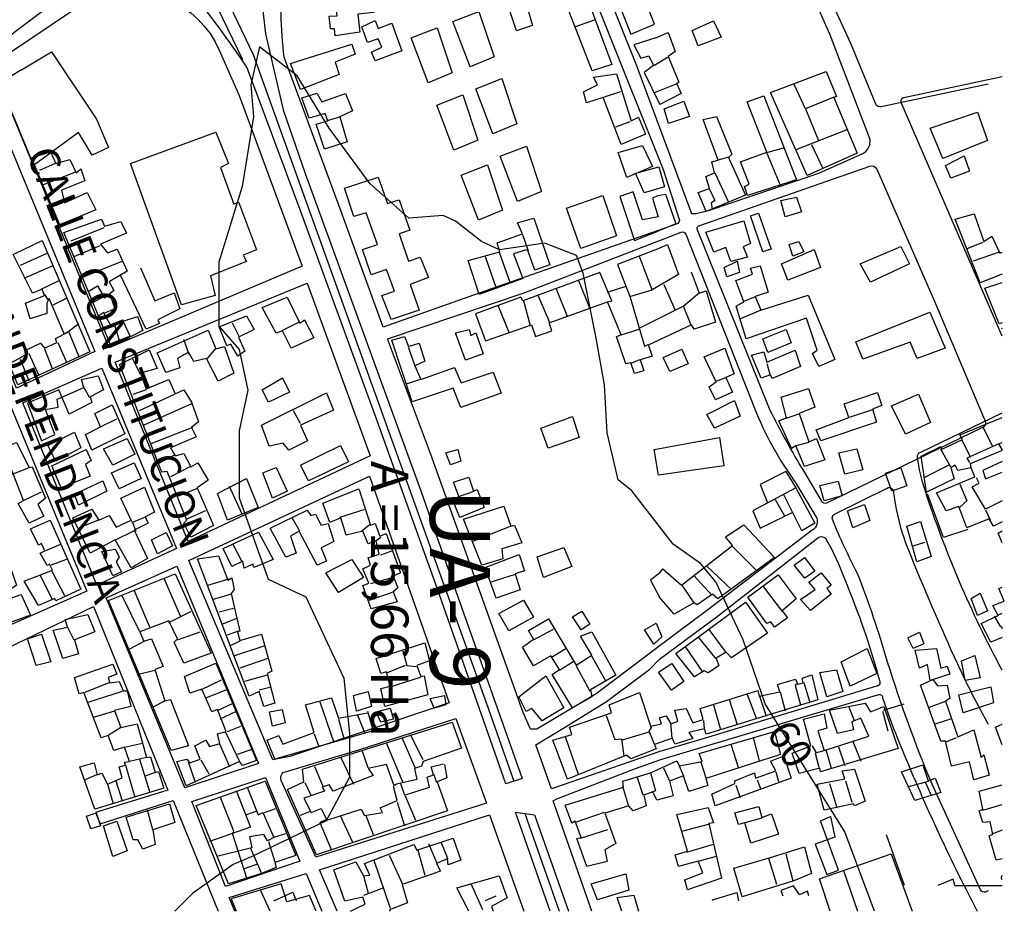
# Model space of a CAD drawing. Units: inches. Extents: x -305 to 19738, y -1887 to 2284.
# Drawn here: x 165 to 822, y -1375 to -780 of the extents above; entities that cross this region are included whole.
import ezdxf

# ---------------------------------------------------------------- set-up
doc = ezdxf.new("R2010")
doc.units = ezdxf.units.IN
doc.header["$MEASUREMENT"] = 0
doc.layers.add('boulevard', color=244, linetype='Continuous')
doc.layers.add('ESTADIO', color=7, linetype='Continuous')
doc.styles.add('COTA1', font='txt.shx', dxfattribs={"height": 20})
doc.styles.add('NUEVA_TOPONIMIA', font='ARIALNB.TTF', dxfattribs={"height": 15})
doc.styles.add('UNIDADES', font='txt', dxfattribs={"height": 40})

msp = doc.modelspace()

# ---------------------------------------------------------------- linework, layer by layer
at = {"layer": 'boulevard', "color": 2}
for p, q in [((168.4, -485.75), (320.82, -803.05)), ((161.13, -489.1), (313.61, -806.52))]:
    msp.add_line(p, q, dxfattribs=at)
at = {"layer": 'ESTADIO'}
for p, q in [((242.24, -727.25), (26.25, -890.48)), ((453.97, -781.18), (471.44, -774.48)), ((471.44, -774.48), (481.48, -804.63)), ((465.49, -811.33), (453.97, -781.18)), ((426.08, -791.97), (443.56, -785.27)), ((443.56, -785.27), (453.59, -815.43)), ((437.61, -822.13), (426.08, -791.97)), ((166.24, -813.25), (186.24, -801.25)), ((186.24, -801.25), (216.24, -846.25)), ((481.48, -804.63), (465.49, -811.33)), ((166.24, -813.25), (151.24, -822.25)), ((453.59, -815.43), (437.61, -822.13)), ((469.25, -825.93), (486.72, -819.23)), ((486.72, -819.23), (496.76, -849.38)), ((174.24, -877.25), (151.24, -822.25)), ((480.77, -856.08), (469.25, -825.93)), ((443.23, -836.84), (460.71, -830.14)), ((460.71, -830.14), (470.74, -860.29)), ((454.76, -866.99), (443.23, -836.84)), ((216.24, -846.25), (224.24, -865.25)), ((496.76, -849.38), (480.77, -856.08)), ((204.24, -855.25), (174.24, -877.25)), ((213.24, -870.25), (204.24, -855.25)), ((470.74, -860.29), (454.76, -866.99)), ((224.24, -865.25), (213.24, -870.25)), ((485.64, -871.01), (503.12, -864.31)), ((503.12, -864.31), (513.16, -894.46)), ((497.17, -901.16), (485.64, -871.01)), ((459.54, -883.55), (477.02, -876.85)), ((477.02, -876.85), (487.06, -907)), ((471.07, -913.7), (459.54, -883.55)), ((513.16, -894.46), (497.17, -901.16)), ((487.06, -907), (471.07, -913.7)), ((789.01, -1357.63), (820.53, -1357.63))]:
    msp.add_line(p, q, dxfattribs=at)
for points in [[(685.28, -743.7), (604.02, -566.14), (581.11, -523.86), (511.73, -567.06), (521.11, -645.3), (526.11, -682.24), (542.98, -726.68), (576.11, -809.31), (613.23, -909.17), (616.36, -909.17), (624.48, -907.29), (698.23, -882.25), (727.6, -869.11), (729.48, -867.85), (730.99, -866.16), (732.22, -863.44), (732.36, -859.82), (705.65, -789.48)], [(402.77, -735.12), (403.82, -749.51), (398.21, -750.21), (399.26, -757.58), (408.73, -756.53), (409.08, -770.57), (401.36, -771.27), (401.36, -775.13), (390.49, -776.19), (391.89, -788.12), (375.41, -790.58), (375.06, -786.01), (372.25, -786.01), (371.55, -777.59), (376.81, -777.24), (375.76, -769.17), (384.88, -769.17), (384.53, -760.39), (377.51, -760.74), (377.51, -745.65), (384.18, -745.65), (384.18, -737.92)], [(501.83, -765.22), (507.09, -783.83), (496.57, -787.34), (489.91, -768.03)], [(544.3, -767.34), (560, -809.76), (546.91, -813.95), (530.17, -771.01)], [(402.06, -780.4), (404.17, -785.66), (413.29, -782.15), (419.95, -800.76), (402.06, -807.43), (399.61, -801.46), (406.62, -798.3), (404.17, -792.68), (397.15, -795.14), (393.3, -784.61)], [(627.91, -780.6), (633, -791.5), (617.74, -797.32), (613.75, -787.14)], [(386.63, -796.19), (388.74, -802.86), (375.41, -808.13), (378.21, -816.55), (352.26, -826.38), (345.59, -809.18)], [(703.09, -814.4), (709.99, -831.12), (708.18, -831.85), (723.8, -868.92), (690.38, -883.83), (666.05, -828.58)], [(138.39, -815.99), (215.13, -1001.24), (162.94, -1025.84), (90.81, -849.04)], [(563.14, -816.05), (573.08, -847.48), (577.79, -844.86), (582.5, -856.38), (566.28, -863.19), (554.24, -831.76), (543.25, -835.43), (541.16, -828.1), (550.58, -823.38), (547.96, -818.14)], [(382.42, -829.19), (386.98, -840.77), (378.56, -844.64), (383.47, -861.48), (368.39, -866.4), (362.78, -849.55), (370.5, -847.44), (368.74, -842.53), (358.22, -845.69), (353.31, -832), (363.13, -828.84), (366.64, -834.81)], [(608.17, -834.28), (611.81, -844.46), (598, -849.18), (595.1, -839.37)], [(661.61, -830.79), (683.4, -886.77), (650.71, -897.31), (648.53, -891.13), (651.8, -889.68), (645.99, -874.77), (663.42, -868.23), (650.35, -834.79)], [(630.01, -844.6), (640.18, -869.68), (638, -871.86), (649.26, -896.95), (623.11, -907.85), (617.66, -895.13), (625.29, -892.58), (622.75, -884.59), (628.56, -882.04), (626.74, -874.77), (631.1, -873.68), (620.93, -846.42)], [(804.18, -841.52), (810.73, -860.6), (780.94, -872.52), (772.6, -852.25)], [(238.81, -875.85), (295.86, -854.9), (304.23, -875.85), (299, -878.46), (307.9, -903.08), (311.04, -901.51), (323.07, -933.46), (314.18, -937.13), (316.27, -941.32), (292.2, -950.74), (295.34, -963.84), (272.83, -970.12)], [(580.53, -863.8), (587.33, -877.94), (570.06, -885.27), (564.31, -868.51)], [(185.43, -867.99), (189.1, -875.85), (198.52, -873.23), (202.7, -882.13), (205.84, -879.51), (208.46, -887.37), (192.76, -893.65), (194.85, -902.03), (210.03, -895.23), (215.79, -906.75), (191.71, -916.7), (172.87, -872.18)], [(795.24, -870.74), (798.81, -880.87), (786.3, -885.64), (782.73, -877.29)], [(404.16, -884.92), (410.48, -902.47), (418.19, -900.02), (425.21, -920.38), (418.19, -922.83), (424.51, -941.09), (432.22, -938.28), (437.83, -951.97), (425.56, -956.53), (431.52, -973.73), (412.93, -980.05), (406.62, -963.9), (415.04, -961.09), (409.78, -946.7), (399.6, -950.21), (393.64, -933.36), (403.81, -929.85), (396.1, -908.79), (388.03, -911.25), (381.72, -892.29)], [(554.05, -897.17), (563.17, -924.2), (539.32, -932.63), (529.85, -905.6)], [(683.4, -898.4), (686.67, -908.21), (675.77, -911.48), (672.87, -900.58)], [(219.45, -913.03), (221.54, -917.75), (232.53, -914.6), (236.2, -922.46), (218.93, -929.79), (223.64, -935.55), (229.92, -932.94), (236.72, -947.6), (224.68, -954.93), (227.82, -960.7), (225.21, -962.79), (228.35, -972.74), (221.02, -975.88), (226.25, -984.79), (228.35, -984.27), (231.49, -994.74), (225.73, -997.36), (194.33, -921.94)], [(508.1, -912.27), (518.63, -943.51), (508.81, -947.02), (503.9, -933.33), (494.43, -936.14), (500.74, -952.64), (471.63, -963.17), (464.26, -940.7), (485.31, -934.73), (483.55, -928.77), (500.39, -922.8), (497.23, -915.43)], [(657.98, -908.94), (666.33, -932.93), (660.88, -934.75), (652.53, -910.76)], [(648.17, -914.03), (652.53, -929.3), (647.81, -931.48), (650.71, -938.38), (639.45, -941.29), (636.19, -931.84), (628.2, -935.11), (622.75, -921.66)], [(179.88, -927.24), (211.8, -1001.62), (163.65, -1023.61), (157.9, -1009.47), (170.46, -1002.66), (169.94, -1000.05), (178.83, -995.86), (181.45, -999), (189.82, -995.33), (188.78, -992.71), (197.15, -988.52), (194.53, -989.57), (184.59, -966), (183.02, -969.14), (183.02, -975.95), (172.03, -979.62), (168.89, -969.14), (181.45, -963.91), (179.88, -959.72), (173.6, -962.33), (160.51, -936.67)], [(684.85, -927.84), (688.12, -934.75), (680.86, -937.66), (678.32, -930.02)], [(752.99, -931.17), (758.8, -942.8), (732.65, -955.16), (725.75, -942.8)], [(695.02, -933.29), (699.38, -945.29), (677.59, -953.65), (673.23, -942.74)], [(643.81, -940.93), (645.27, -948.56), (636.91, -951.47), (635.1, -945.29)], [(659.07, -944.2), (664.51, -961.65), (655.8, -964.55), (659.43, -973.64), (691.03, -963.83), (708.82, -1006.72), (698.29, -1011.44), (693.93, -1002.72), (697.2, -1000.54), (689.94, -979.09), (649.62, -992.91), (643.09, -971.1), (648.17, -968.19), (642.72, -954.01), (653.98, -949.65), (652.53, -945.65)], [(356.8, -955.76), (398.85, -1070.91), (277.31, -1128.16), (228.69, -1008.4)], [(343.49, -965.05), (351.86, -982.34), (355, -980.24), (361.28, -992.29), (346.11, -999.1), (340.35, -987.57), (336.16, -989.14), (326.74, -971.86)], [(243.53, -977.98), (247.19, -987.41), (238.81, -991.6), (234.1, -981.12)], [(316.28, -977.62), (321.51, -986.53), (311.04, -991.76), (315.23, -1001.19), (310.52, -1004.33), (305.81, -996.48), (303.19, -997.52), (297.96, -984.95)], [(772.24, -975.15), (782.41, -999.14), (763.89, -1006.05), (759.16, -995.14), (727.57, -1006.41), (722.84, -994.78)], [(301.62, -998.05), (307.9, -1015.86), (297.44, -1021.09), (289.59, -1005.9), (281.21, -1008), (277.55, -1001.71), (270.22, -1005.9), (271.79, -1012.19), (262.37, -1015.33), (256.62, -1002.24), (290.63, -987.05), (295.87, -999.62)], [(424.51, -997.95), (431.52, -995.85), (435.38, -1007.78), (428.72, -1010.94), (432.57, -1020.07), (455.02, -1011.99), (459.58, -1022.17), (480.98, -1015.15), (486.24, -1029.19), (459.23, -1038.67), (454.32, -1025.68), (426.96, -1034.81), (413.28, -993.74), (421.7, -991.28)], [(464.84, -986.72), (465.89, -990.58), (469.4, -988.83), (474.31, -1002.87), (462.39, -1007.08), (455.72, -988.83)], [(676.5, -986.73), (679.77, -995.45), (664.15, -1001.99), (660.88, -992.91)], [(251.38, -1000.14), (256.62, -1012.71), (245.63, -1015.86), (249.29, -1026.33), (264.47, -1020.05), (268.65, -1029.47), (274.41, -1026.86), (279.64, -1035.24), (284.35, -1048.33), (279.64, -1052), (282.78, -1058.28), (265.51, -1065.61), (268.65, -1070.85), (274.41, -1069.28), (279.12, -1078.18), (283.83, -1075.57), (290.63, -1087.09), (283.31, -1092.33), (294.3, -1117.47), (279.12, -1125.32), (274.41, -1115.9), (276.5, -1113.8), (263.42, -1081.33), (259.76, -1081.85), (231.49, -1010.09)], [(606.77, -999.81), (611.12, -1009.63), (598.78, -1014.71), (594.42, -1005.26)], [(635.46, -999.08), (641.63, -1016.17), (636.19, -1018.71), (640.54, -1028.53), (629.28, -1033.62), (624.93, -1024.89), (629.65, -1021.62), (621.66, -1004.9)], [(682.31, -1000.54), (685.94, -1011.44), (667.06, -1019.44), (665.97, -1016.9), (659.79, -1019.08), (653.26, -1003.81), (661.61, -1001.63), (663.42, -1008.54)], [(219.71, -1012.46), (269.64, -1132.88), (216.42, -1157.22), (167.15, -1035.49)], [(217.26, -1017.46), (220.92, -1026.88), (212.03, -1031.6), (213.07, -1035.26), (197.9, -1043.12), (191.09, -1026.88), (170.16, -1035.79), (179.58, -1060.93), (188.48, -1056.74), (182.2, -1039.98), (190.57, -1038.41), (190.05, -1033.17), (192.66, -1032.12), (207.84, -1025.31), (206.27, -1020.07)], [(340.35, -1019), (345.06, -1028.43), (330.93, -1035.24), (326.74, -1026.86)], [(369.66, -1028.95), (374.37, -1040.47), (352.39, -1050.42), (357.1, -1060.9), (344.54, -1067.19), (340.87, -1062.47), (331.45, -1064.57), (326.22, -1050.42)], [(696.69, -1059.48), (702.14, -1073.65), (688.7, -1078.02), (682.89, -1064.2), (679.99, -1066.02), (671.63, -1047.48), (676.72, -1045.67), (673.09, -1031.85), (691.25, -1026.04), (695.61, -1038.4), (685.07, -1042.76), (691.61, -1061.66)], [(737.37, -1028.58), (740.28, -1037.31), (734.1, -1039.85), (736.65, -1048.57), (699.6, -1060.93), (696.33, -1053.66), (718.12, -1045.3), (715.22, -1036.22)], [(764.77, -1029.86), (772.76, -1048.76), (756.05, -1056.39), (746.61, -1037.49)], [(226.68, -1036.83), (235.05, -1056.21), (213.07, -1067.21), (208.89, -1056.74), (218.83, -1051.5), (215.17, -1042.6)], [(642, -1033.98), (645.63, -1044.52), (628.56, -1052.52), (623.47, -1043.43)], [(159.27, -1038.78), (209.85, -1161.17), (157.95, -1184.2), (106.05, -1061.15)], [(533.76, -1044.71), (538.32, -1058.75), (517.62, -1065.77), (512.71, -1052.43)], [(201.56, -1055.17), (205.75, -1065.64), (189, -1074.55), (183.77, -1064.07)], [(162.83, -1061.98), (171.2, -1078.74), (173.3, -1078.21), (182.2, -1099.16), (176.96, -1103.35), (181.15, -1111.21), (171.2, -1115.92), (163.88, -1102.83), (167.54, -1100.73), (153.93, -1065.64)], [(236.62, -1059.36), (241.86, -1069.83), (227.2, -1077.16), (220.92, -1066.17)], [(379.08, -1064.04), (384.31, -1075.04), (357.62, -1087.61), (352.39, -1077.14)], [(631.83, -1058.7), (634.73, -1077.6), (591.15, -1083.78), (588.24, -1066.69)], [(209.41, -1066.69), (212.55, -1074.02), (208.89, -1076.64), (212.03, -1084.5), (192.66, -1092.35), (186.38, -1077.69)], [(457.3, -1066.82), (459.4, -1074.54), (452.38, -1077), (449.23, -1068.93)], [(723.57, -1066.38), (727.57, -1080.2), (715.58, -1083.1), (711.59, -1068.93)], [(241.33, -1075.59), (246.04, -1086.07), (231.39, -1092.88), (226.16, -1082.4)], [(336.16, -1078.71), (343.49, -1094.42), (333.55, -1099.13), (327.27, -1082.37)], [(752.87, -1079.03), (757.04, -1090.96), (746.92, -1094.53), (742.75, -1082.61)], [(220.4, -1087.64), (223.02, -1094.45), (204.18, -1103.88), (201.56, -1096.54)], [(398.48, -1084.57), (451.65, -1235.71), (345.31, -1271.69), (333.82, -1273.85), (277.77, -1140.71)], [(316.28, -1086.04), (324.13, -1105.42), (303.72, -1113.8), (296.91, -1095.99)], [(464.66, -1085.08), (467.82, -1094.55), (470.27, -1093.5), (474.83, -1105.43), (458.7, -1112.1), (453.79, -1100.17), (458, -1098.06), (454.49, -1088.59)], [(711.22, -1087.83), (713.76, -1097.64), (701.78, -1100.92), (698.87, -1090.74)], [(248.14, -1091.83), (254.94, -1108.59), (248.66, -1111.73), (250.75, -1115.92), (241.33, -1120.64), (250.23, -1139.49), (239.24, -1145.78), (228.77, -1126.92), (212.03, -1135.83), (200.51, -1112.26), (213.07, -1106.5), (217.78, -1113.83), (224.59, -1110.69), (229.3, -1118.54), (239.24, -1113.83), (232.44, -1099.16)], [(391.22, -1093.03), (399.07, -1117.12), (402.21, -1116.07), (405.35, -1124.45), (409.54, -1122.88), (418.96, -1149.07), (414.25, -1151.16), (417.39, -1159.02), (414.25, -1161.64), (416.87, -1168.45), (399.6, -1173.16), (393.84, -1157.45), (398.03, -1155.88), (393.84, -1146.45), (399.07, -1143.83), (397.5, -1139.12), (404.83, -1136.5), (402.74, -1127.6), (397.5, -1129.69), (393.84, -1121.31), (382.85, -1123.93), (379.19, -1112.41), (371.86, -1115.55), (367.15, -1102.45)], [(728.74, -1103.45), (732.32, -1114.18), (721, -1118.95), (717.42, -1107.62)], [(138.76, -1107.02), (141.9, -1114.35), (147.65, -1110.69), (152.89, -1121.68), (150.79, -1123.26), (162.83, -1157.3), (157.6, -1160.97), (159.69, -1165.68), (165.97, -1163.59), (172.25, -1177.2), (158.12, -1182.44), (128.81, -1112.26)], [(370.81, -1116.07), (374.48, -1128.12), (366.1, -1132.31), (369.77, -1141.21), (363.49, -1143.83), (351.45, -1121.31), (345.69, -1124.45), (349.36, -1135.98), (342.55, -1138.59), (332.09, -1119.22), (356.68, -1107.17), (359.3, -1110.83), (362.44, -1109.79), (366.1, -1117.12)], [(488.1, -1104.51), (492.66, -1117.85), (495.12, -1117.15), (500.03, -1129.08), (486.7, -1132.94), (487.4, -1139.61), (473.37, -1143.82), (461.1, -1113.28)], [(185.34, -1113.83), (205.75, -1159.92), (189, -1167.78), (188.48, -1166.2), (177.49, -1170.92), (168.06, -1154.68), (186.91, -1147.35), (184.81, -1143.16), (183.24, -1144.21), (178.53, -1135.83), (181.67, -1134.26), (179.58, -1129.54), (177.49, -1130.59), (172.25, -1119.59)], [(765.98, -1114.8), (773.13, -1138.05), (763.6, -1141.63), (757.04, -1117.78)], [(262.79, -1122.21), (266.98, -1131.11), (257.03, -1136.35), (252.85, -1126.92)], [(324.24, -1121.83), (334.18, -1140.17), (321.1, -1145.4), (320.57, -1143.31), (314.82, -1145.93), (313.77, -1141.21), (306.44, -1144.88), (300.69, -1132.83)], [(228.77, -1133.21), (231.39, -1138.45), (229.3, -1141.59), (232.96, -1148.4), (227.2, -1151.02), (219.88, -1134.78)], [(528.14, -1132.11), (533.41, -1144.75), (514.47, -1152.12), (510.26, -1138.43)], [(297.63, -1137.65), (303.91, -1153.89), (306.53, -1152.32), (308.1, -1160.17), (306, -1162.79), (311.76, -1187.93), (310.19, -1188.46), (311.76, -1194.22), (326.41, -1190.03), (333.22, -1214.64), (330.08, -1216.22), (335.31, -1236.12), (327.98, -1238.21), (324.84, -1228.26), (318.04, -1231.4), (283.5, -1139.75)], [(386.51, -1140.17), (394.36, -1152.21), (377.62, -1162.16), (369.24, -1149.07)], [(498.27, -1136.8), (501.78, -1147.68), (495.47, -1149.79), (498.98, -1160.32), (482.84, -1165.94), (475.48, -1145.58)], [(269.93, -1144.54), (324.37, -1276.19), (275.24, -1292.59), (222.58, -1165.82)], [(268.66, -1149.7), (292.73, -1202.6), (274.42, -1209.41), (268.14, -1195.27), (270.23, -1193.17), (264.47, -1181.12), (245.11, -1188.46), (247.73, -1194.74), (252.96, -1193.17), (260.81, -1211.5), (255.05, -1213.6), (261.86, -1234.55), (265.52, -1233.5), (277.56, -1264.4), (266.04, -1267.55), (224.17, -1167.51)], [(699.85, -1148.98), (706.38, -1157.35), (703.48, -1159.53), (706.38, -1163.16), (692.58, -1174.07), (686.04, -1166.8), (695.85, -1160.25), (691.52, -1155.16)], [(671.15, -1150.44), (683.14, -1166.43), (673.7, -1174.43), (677.33, -1179.15), (668.61, -1185.33), (666.07, -1181.7), (663.53, -1182.79), (650.82, -1165.34)], [(805.89, -1162.49), (810.65, -1174.42), (804.1, -1177.4), (799.93, -1166.07)], [(501.08, -1167.34), (507.74, -1178.57), (491.26, -1187.7), (484.6, -1176.12)], [(649.36, -1168.61), (663.89, -1189.33), (639.92, -1205.69), (636.29, -1202.05), (629.75, -1206.05), (631.57, -1211.14), (624.3, -1215.87), (621.76, -1214.41), (615.22, -1218.41), (602.87, -1202.78)], [(540.1, -1174.7), (545.47, -1183.39), (539.68, -1187.11), (533.9, -1178.42)], [(210.41, -1176.93), (215.12, -1188.45), (201.51, -1193.69), (204.13, -1203.12), (193.66, -1206.26), (187.38, -1187.4), (196.8, -1185.31), (195.23, -1180.07)], [(546.71, -1188.35), (562.82, -1217.28), (545.88, -1227.2), (546.71, -1231.75), (533.9, -1239.19), (520.27, -1216.87), (525.23, -1213.56), (519.44, -1204.47), (507.88, -1211.08), (500.44, -1198.68), (507.88, -1193.31), (504.57, -1187.52), (517.79, -1179.66), (536.38, -1210.67), (546.71, -1204.05), (539.27, -1191.24)], [(589.66, -1182.56), (593.38, -1191.65), (588.01, -1196.61), (581.82, -1187.11)], [(765.38, -1188.72), (768.36, -1196.48), (761.21, -1199.46), (757.64, -1192.3)], [(179.53, -1190.02), (185.81, -1208.35), (175.87, -1210.97), (170.11, -1193.17)], [(435.27, -1195.79), (438.41, -1207.84), (430.03, -1210.98), (432.65, -1218.31), (434.75, -1217.79), (437.36, -1230.36), (408.58, -1238.21), (405.96, -1226.17), (412.24, -1224.6), (409.62, -1215.17), (405.96, -1216.22), (402.82, -1206.26)], [(730.36, -1199.54), (736.91, -1216.23), (719.04, -1224.58), (713.08, -1208.48)], [(776.7, -1199.46), (779.68, -1212.57), (783.85, -1211.38), (785.64, -1216.74), (772.53, -1220.92), (770.74, -1210.19), (765.38, -1212.57), (762.4, -1200.65)], [(802.31, -1204.23), (805.89, -1219.13), (795.76, -1220.92), (793.38, -1207.8)], [(227.16, -1209.93), (229.77, -1216.73), (224.02, -1218.83), (225.06, -1222.5), (231.34, -1221.45), (233.96, -1227.73), (236.58, -1227.73), (239.19, -1238.21), (228.2, -1240.83), (232.39, -1252.35), (243.38, -1249.73), (249.66, -1272.25), (252.28, -1271.73), (255.42, -1282.21), (257.51, -1281.68), (261.17, -1292.68), (215.12, -1306.82), (205.18, -1278.54), (214.6, -1275.92), (216.69, -1283.78), (219.83, -1282.73), (223.49, -1290.06), (233.44, -1285.87), (231.34, -1278.54), (235.53, -1277.49), (235.01, -1275.4), (238.15, -1274.87), (235.01, -1265.44), (227.68, -1267.54), (224.02, -1257.59), (219.31, -1259.16), (207.79, -1228.78), (204.65, -1229.83), (201.51, -1218.83)], [(295.87, -1209.41), (323.09, -1274.35), (313.67, -1277.5), (311.57, -1274.88), (275.99, -1291.11), (269.71, -1274.88), (276.51, -1273.31), (278.6, -1275.93), (285.41, -1273.31), (281.74, -1264.4), (289.07, -1260.74), (291.69, -1264.93), (298.49, -1262.83), (296.92, -1256.55), (302.68, -1254.97), (296.92, -1240.31), (293.26, -1241.88), (286.45, -1226.69), (278.6, -1229.31), (274.94, -1218.31)], [(600.23, -1209.47), (608.22, -1221.46), (599.86, -1227.28), (591.15, -1215.28)], [(710.1, -1213.85), (714.27, -1228.15), (703.55, -1231.73), (698.79, -1215.64)], [(516.14, -1217.7), (528.12, -1239.19), (513.66, -1247.87), (506.64, -1239.61), (502.92, -1241.67), (497.97, -1231.75)], [(801.72, -1253.71), (806.48, -1272.19), (808.27, -1270.4), (811.85, -1284.11), (801.72, -1287.09), (798.74, -1275.17), (786.83, -1278.15), (782.66, -1261.46), (779.68, -1261.46), (765.98, -1223.9), (774.32, -1220.32), (777.3, -1224.49), (783.85, -1223.9), (785.64, -1232.84), (782.66, -1234.63), (791, -1258.47)], [(397.59, -1228.26), (399.68, -1238.21), (389.74, -1241.36), (387.64, -1230.88)], [(813.04, -1225.09), (814.82, -1235.82), (794.57, -1242.38), (791.59, -1230.46)], [(448.35, -1230.88), (449.4, -1237.17), (441.55, -1239.26), (438.93, -1232.98)], [(578.51, -1228.86), (586.36, -1252.42), (584.71, -1254.49), (589.66, -1266.48), (572.73, -1273.09), (569.84, -1270.61), (530.6, -1286.73), (520.68, -1260.69), (533.49, -1256.97), (531.84, -1252.01), (559.92, -1242.5), (558.27, -1237.13)], [(340.02, -1240.31), (342.11, -1249.21), (333.74, -1251.31), (331.65, -1241.88)], [(412.24, -1239.26), (414.33, -1246.59), (405.96, -1248.69), (402.82, -1241.88)], [(741.67, -1238.29), (751.2, -1266.31), (699.38, -1281.81), (698.79, -1279.42), (685.08, -1283), (680.32, -1269.29), (692.83, -1264.52), (688.06, -1246.64), (701.76, -1243.06), (703.55, -1252.6), (697.59, -1254.39), (701.76, -1267.5), (731.55, -1257.96), (726.19, -1246.04), (720.23, -1248.42), (721.42, -1253.79), (710.7, -1256.17), (705.34, -1240.67), (729.16, -1235.91), (732.74, -1241.87)], [(674.96, -1271.08), (679.72, -1285.98), (629.09, -1304.46), (626.71, -1296.71), (642.2, -1289.56), (642.2, -1287.77), (655.3, -1282.4), (655.9, -1285.98), (669.6, -1281.21), (666.02, -1274.65)], [(722.02, -1280.02), (729.16, -1301.48), (722.02, -1304.46), (721.42, -1303.27), (701.76, -1307.44), (697, -1290.16), (715.46, -1286.58), (713.68, -1281.21)], [(767.59, -1277.06), (771.17, -1287.8), (775.93, -1286.01), (779.51, -1295.55), (762.23, -1300.91), (753.3, -1281.83)], [(328.92, -1285.67), (351.93, -1341.52), (302.37, -1358.37), (279.8, -1301.63)], [(585.95, -1282.6), (589.25, -1294.59), (581.4, -1297.48), (583.05, -1304.51), (574.38, -1307.82), (571.49, -1304.51), (555.38, -1309.47), (562.82, -1329.72), (555.38, -1333.86), (557.03, -1341.71), (543.4, -1345.02), (536.79, -1326.42), (539.68, -1325.59), (535.55, -1314.84), (533.49, -1316.08), (528.94, -1304.09), (567.77, -1292.11), (567.36, -1287.97)], [(328.84, -1287.97), (349.25, -1337.73), (335.12, -1342.44), (336.17, -1345.59), (326.23, -1349.78), (304.25, -1356.59), (282.79, -1304.21)], [(264.84, -1303.16), (268.5, -1315.73), (253.85, -1320.44), (255.42, -1330.39), (247.04, -1333.53), (243.9, -1327.25), (240.76, -1327.25), (236.05, -1312.06)], [(624.33, -1305.65), (627.9, -1315.79), (624.92, -1316.39), (633.26, -1352.75), (610.62, -1360.5), (608.84, -1353.94), (620.75, -1349.17), (617.77, -1341.42), (604.67, -1345), (602.29, -1337.25), (610.62, -1334.87), (603.48, -1310.42)], [(658.28, -1305.06), (660.07, -1312.21), (666.62, -1309.83), (671.38, -1323.54), (652.92, -1329.5), (648.75, -1315.79), (644.58, -1316.98), (642.2, -1309.23)], [(705.93, -1311.62), (708.91, -1325.33), (695.81, -1330.1), (703.55, -1350.37), (711.29, -1347.39), (699.38, -1314.6)], [(229.77, -1314.68), (236.58, -1334.58), (227.16, -1338.25), (220.88, -1317.82)], [(688.66, -1331.89), (693.42, -1349.77), (681.51, -1354.54), (646.96, -1365.27), (641.6, -1346.19), (666.02, -1339.04)], [(569.42, -1349.98), (571.49, -1360.73), (550.42, -1367.34), (546.29, -1356.6)]]:
    msp.add_lwpolyline(points, close=True, dxfattribs=at)
for points in [[(514.35, -679.71), (594.31, -879.93), (605.31, -913.97), (604.31, -915.97), (475.37, -961.02), (407.41, -985.05), (379.42, -907.96), (341.44, -804.85, -0.049005), (340.18, -747.51), (387.42, -728.77), (489.37, -686.72)], [(456, -1161.21), (500.23, -1286.33), (489.36, -1289.83), (443.59, -1159.27), (403.54, -1047.57), (352.87, -908.53), (324.15, -831.69), (316.52, -811.53, 0.04298), (254.05, -732.97), (319.29, -683.61, -0.244409), (328.31, -709.34), (325.54, -726.72), (324.84, -752.44), (329.01, -789.29), (340.81, -840.04), (355.38, -882.44), (384.54, -962.39), (432.6, -1094.25)], [(224.61, -998.91), (146.33, -809.82), (213.87, -764.47, -0.397508), (298.29, -800.59), (311.33, -830.57), (353.54, -944.34)], [(775.82, -968.83), (809.24, -1047.91, -0.419557), (807.5, -1052.09), (703.4, -1102.6, -0.464805), (700.27, -1101.2), (688.09, -1081, -0.019391), (665.8, -1040.59), (617.06, -919.71, -0.54844), (618.8, -917.27), (732.3, -877.56, -0.404756), (736.83, -879.65)], [(592.44, -1197.45), (549.69, -1229.68), (510.04, -1253.37), (505.87, -1253.37), (501, -1242.22), (439.09, -1069.43), (410.5, -992.78), (501.63, -962.13), (592.48, -927.02), (606.31, -921.63, -0.403027), (609.38, -922.91), (655.23, -1039.04, 0.064939), (682.97, -1089.13), (696.29, -1111.43, -0.428177), (693.72, -1120.66), (625.85, -1172.44)], [(592.21, -1268.26), (519.89, -1293.28), (509.29, -1263.86), (528.56, -1252.28), (556.49, -1234.92), (585.38, -1213.21), (591.97, -1206.74), (631.32, -1177.46), (686.14, -1134.65), (697.64, -1125.66, -0.45334), (703.02, -1126.69, -0.047731), (715.32, -1153.09, -0.0339), (738.88, -1221.54, -0.524352), (736.58, -1224.62), (619.52, -1260.25)], [(456.1, -1246.23), (476.4, -1302.64), (362.46, -1338.71), (339.54, -1287.55, -0.345756), (340.85, -1282.3), (391.27, -1267.22)]]:
    msp.add_lwpolyline(points, format="xyb", close=True, dxfattribs=at)
for points in [[(592.01, -685.61), (567.11, -696.85), (570.26, -705.62), (546.77, -714.75), (563.6, -754.76), (559.74, -756.17), (572.72, -789.52), (588.5, -782.85), (575.88, -750.2), (563.6, -754.76)], [(549.01, -779.91), (535.92, -784.62)], [(589.43, -792.04), (574.77, -796.76), (579.48, -805.66), (584.72, -804.09), (587.86, -810.37), (581.58, -815.09), (592.04, -836.56)], [(589.43, -792.04), (597.64, -788.48), (602.36, -801.2), (597.64, -804.47), (604.9, -821.56), (603.45, -822.65), (606.36, -829.19), (592.04, -836.56)], [(320.82, -803.05), (476.51, -1236.16), (494.64, -1288.13)], [(597.64, -804.84), (588.2, -810.65)], [(603.45, -822.65), (587.83, -828.83)], [(708.18, -831.49), (689.29, -839.48), (681.67, -823.12)], [(565.76, -828.1), (554.24, -831.76)], [(689.29, -839.48), (698.01, -860.56)], [(378.92, -844.64), (370.15, -847.44)], [(572.04, -848), (562.62, -851.67)], [(716.9, -853.29), (682.76, -866.74)], [(663.42, -868.59), (674.68, -865.32)], [(693.29, -863.11), (700.91, -879.1)], [(631.1, -873.32), (638.36, -871.5)], [(663.42, -868.96), (672.5, -890.4)], [(188.57, -875.85), (178.11, -880.56)], [(577.96, -881.92), (591.51, -878.04), (595.14, -891.49), (581.71, -895.49), (575.9, -882.41)], [(202.18, -881.61), (180.72, -889.99)], [(628.92, -882.04), (638, -901.67)], [(624.93, -892.58), (628.92, -900.58), (626.38, -902.4), (627.11, -906.03)], [(591, -897.32), (587.33, -898.89), (591, -911.46), (580.53, -913.55), (574.25, -894.7), (565.35, -897.84), (575.3, -927.17), (591.52, -920.89)], [(591, -897.32), (595.87, -896.22), (602.77, -916.21), (591.52, -920.89)], [(193.81, -902.03), (187.53, -904.65)], [(820.53, -949.64), (805.96, -955.39), (789.28, -913.06), (801.79, -909.49), (808.34, -927.97), (813.71, -924.39), (819.07, -935.72), (820.53, -935.07)], [(221.02, -918.79), (199.04, -927.7)], [(500.39, -923.15), (504.25, -934.03)], [(218.4, -930.84), (201.13, -938.17)], [(588.47, -933.79), (597.32, -930.02), (604.59, -950.01), (587.07, -960.11)], [(807.75, -928.56), (797.03, -932.74)], [(183.54, -935.62), (165.23, -944)], [(475.49, -937.89), (482.85, -958.95)], [(484.96, -935.08), (492.32, -955.79)], [(588.47, -933.79), (563.92, -943.26), (571.99, -964.68), (587.07, -960.11), (578.65, -938)], [(818.47, -935.12), (801.2, -941.08)], [(167.84, -952.38), (187.21, -944)], [(233.06, -941.32), (207.41, -951.79)], [(245.62, -945.51), (255.04, -967.5), (268.12, -962.27), (271.79, -972.74), (257.13, -980.08), (258.18, -982.69), (249.28, -986.36), (232.53, -950.74)], [(571.99, -964.32), (581.81, -997.67), (584.26, -996.62), (587.07, -1004.34), (579, -1006.8), (581.46, -1014.17), (575.14, -1015.92), (572.69, -1008.9), (569.53, -1009.61), (563.22, -991.35), (566.38, -990.3), (557.26, -968.19), (560.06, -967.48), (552, -948.53), (500.79, -967.48), (499.38, -965.03), (469.22, -976.26), (475.88, -994.16), (506.4, -983.63), (509.2, -991.35), (520.08, -987.49), (518.32, -982.23), (557.26, -968.19)], [(612.94, -948.2), (618.39, -962.37), (623.11, -960.92), (629.28, -981.64), (615.12, -986.36), (613.3, -983.45), (584.4, -997)], [(179.36, -959.72), (191.39, -953.95)], [(210.55, -961.22), (216.83, -957.55), (221.54, -965.41), (225.21, -962.79)], [(545.33, -972.4), (537.97, -954.14)], [(569.44, -957.92), (556.91, -961.87)], [(594.78, -956.56), (602.05, -973.28)], [(820.53, -982.11), (818.47, -982.81), (808.94, -958.97), (820.53, -955.21)], [(181.45, -963.38), (184.07, -967.05)], [(187.21, -970.19), (196.63, -965.48)], [(221.02, -964.89), (213.69, -968.55)], [(518.67, -981.88), (510.96, -963.97)], [(530.6, -978.01), (523.23, -959.76)], [(618.39, -962.37), (607.49, -971.46)], [(655.8, -964.92), (647.44, -968.19)], [(491.67, -988.54), (484.3, -970.64)], [(501.14, -967.48), (505.7, -983.98)], [(612.94, -983.82), (607.86, -971.1), (578.44, -985.64)], [(221.02, -975.36), (217.88, -977.46)], [(659.43, -973.64), (645.99, -979.46)], [(204.48, -982.76), (196.1, -989.05)], [(311.57, -991.76), (306.86, -982.34)], [(351.34, -981.81), (339.83, -987.57)], [(197.67, -988.52), (204.48, -1004.76)], [(566.38, -990.3), (578.3, -986.44)], [(820.53, -986.36), (820.26, -985.79), (820.53, -985.69)], [(190.35, -995.33), (196.1, -1008.43)], [(278.07, -1003.29), (274.41, -993.33)], [(424.16, -998.3), (428.72, -1010.94)], [(170.98, -1002.66), (177.79, -1017.33)], [(181.45, -999.52), (186.68, -1012.62)], [(295.87, -999.1), (290.11, -1005.9)], [(165.23, -1006.33), (170.98, -1021)], [(245.63, -1016.38), (240.39, -1006.43)], [(578.65, -1006.8), (572.69, -1009.25)], [(663.42, -1009.26), (665.6, -1016.53)], [(432.22, -1020.07), (422.75, -1023.23)], [(636.55, -1018.71), (629.28, -1021.26)], [(207.84, -1025.31), (211.5, -1032.12)], [(249.29, -1026.86), (240.39, -1030)], [(268.13, -1030), (244.58, -1041)], [(279.64, -1036.28), (247.72, -1050.42)], [(352.39, -1049.38), (347.68, -1041)], [(684.71, -1043.12), (676.36, -1046.03)], [(734.1, -1040.21), (717.76, -1045.67)], [(218.83, -1051.5), (229.82, -1046.26)], [(799.93, -1079.03), (791, -1080.82), (789.21, -1077.24), (786.23, -1079.03), (788.61, -1086.19), (770.15, -1095.13), (766.57, -1071.28), (779.68, -1064.72), (780.27, -1066.51), (793.98, -1059.96), (792.19, -1056.97), (820.53, -1045.3)], [(280.17, -1052), (252.43, -1063)], [(814.23, -1064.72), (807.68, -1051.61)], [(691.25, -1062.02), (682.17, -1064.57)], [(820.53, -1115.05), (814.82, -1117.78), (811.85, -1113.01), (796.95, -1118.98), (791.59, -1104.67), (783.25, -1107.65), (776.7, -1095.73), (802.31, -1084.99), (799.93, -1079.03), (799.34, -1076.05), (820.78, -1067.11), (818.4, -1062.94), (796.95, -1072.48), (798.74, -1075.46)], [(793.38, -1059.96), (799.34, -1071.88)], [(818.4, -1062.94), (820.53, -1062.04)], [(268.65, -1070.33), (257.66, -1076.09)], [(786.23, -1078.44), (779.68, -1066.51)], [(785.04, -1077.24), (768.36, -1085.59)], [(820.53, -1074.84), (807.68, -1080.82), (809.46, -1086.19), (820.53, -1081.76)], [(170.68, -1079.26), (159.69, -1083.45)], [(278.6, -1078.18), (265.51, -1084.99)], [(676.24, -1081.38), (682.78, -1092.28), (654.08, -1107.55), (659.17, -1119.18), (675.51, -1111.18), (669.34, -1100.28)], [(676.24, -1081.38), (659.17, -1090.1), (663.97, -1102.29)], [(792.19, -1089.76), (796.95, -1101.09), (792.19, -1105.26)], [(820.53, -1100.92), (809.46, -1106.46), (800.53, -1091.55), (805.29, -1089.17), (803.51, -1085.59)], [(167.54, -1100.73), (179.58, -1094.97)], [(283.31, -1092.85), (270.22, -1098.09)], [(304.76, -1091.28), (313.14, -1109.61)], [(458, -1098.06), (468.17, -1094.55)], [(682.78, -1092.28), (695.49, -1115.91), (686.77, -1121), (674.74, -1096.56)], [(797.55, -1120.17), (781.47, -1125.53), (770.74, -1096.32)], [(275.98, -1113.28), (289.06, -1107.52)], [(378.66, -1111.88), (395.41, -1106.64)], [(680.76, -1108.79), (675.51, -1111.18)], [(809.46, -1107.05), (812.44, -1113.61)], [(217.26, -1113.83), (204.7, -1119.07)], [(249.18, -1111.73), (240.29, -1115.4), (239.24, -1113.83)], [(240.29, -1115.4), (242.38, -1121.16)], [(351.97, -1121.31), (346.74, -1112.41)], [(399.07, -1116.6), (393.32, -1121.31)], [(240.81, -1121.16), (228.25, -1127.45)], [(492.66, -1117.85), (466.71, -1128.38)], [(648.27, -1117), (668.61, -1138.81), (630.84, -1166.43), (627.21, -1163.16), (617.04, -1170.43), (614.86, -1168.98), (601.78, -1176.61), (591.98, -1165.34)], [(592, -1149.18), (594.16, -1146.44), (606.51, -1157.35), (640.65, -1130.81), (635.92, -1124.99), (648.27, -1117)], [(820.53, -1128.92), (817.8, -1122.55), (820.53, -1120.99)], [(405.88, -1125.5), (402.74, -1127.6)], [(761.21, -1130.9), (768.96, -1128.51)], [(192.14, -1130.07), (182.2, -1134.26)], [(313.25, -1141.21), (307.49, -1130.21)], [(405.88, -1137.02), (413.2, -1134.4)], [(640.65, -1131.54), (656.63, -1147.53)], [(185.86, -1143.68), (196.33, -1140.02)], [(688.59, -1138.81), (695.49, -1147.89), (688.95, -1152.62), (681.69, -1143.9)], [(681.69, -1143.9), (688.59, -1138.81)], [(186.38, -1147.87), (194.76, -1164.11)], [(592.14, -1149.07), (585.95, -1154.03), (592.14, -1165.61)], [(623.21, -1144.26), (639.92, -1160.25)], [(186.91, -1166.73), (178.53, -1150.49)], [(272.32, -1177.98), (261.33, -1152.84)], [(304.43, -1153.36), (290.3, -1157.55)], [(414.25, -1152.21), (399.07, -1156.4)], [(495.47, -1150.14), (478.63, -1155.41)], [(626.84, -1163.89), (614.86, -1150.8)], [(251.91, -1185.31), (241.44, -1160.7)], [(414.77, -1161.64), (398.03, -1167.4)], [(606.87, -1157.35), (614.86, -1168.98)], [(674.06, -1174.79), (661.35, -1158.07)], [(820.53, -1192.2), (813.04, -1195.28), (806.48, -1182.76), (817.8, -1177.4), (814.23, -1170.84), (821.97, -1167.86), (818.4, -1159.51), (820.53, -1158.54)], [(245.11, -1188.46), (233.07, -1163.84)], [(306, -1163.32), (293.44, -1166.98)], [(46.3, -1374.9), (-1.32, -1274.34), (91.47, -1230.63), (214.11, -1171.39), (263.77, -1293.97), (215.62, -1309.04), (218.63, -1316.57), (267.28, -1301), (297.46, -1374.9)], [(264.47, -1182.17), (279.13, -1174.84)], [(307.57, -1172.74), (298.15, -1175.36)], [(817.21, -1177.4), (820.53, -1175.97)], [(309.67, -1179.55), (300.25, -1183.22)], [(819.59, -1185.15), (815.42, -1177.99)], [(196.8, -1185.31), (200.99, -1193.69)], [(270.23, -1193.69), (285.41, -1188.46)], [(310.71, -1187.93), (303.39, -1190.55)], [(507.88, -1193.72), (521.1, -1186.69)], [(636.65, -1202.42), (625.03, -1186.79)], [(820.53, -1184.99), (820.19, -1185.15), (820.53, -1186.09)], [(248.25, -1194.74), (238.3, -1199.98)], [(311.76, -1194.74), (304.96, -1197.88)], [(629.75, -1206.42), (618.13, -1192.24)], [(327.98, -1197.88), (307.57, -1204.69)], [(420.61, -1201.03), (423.23, -1210.98), (429.51, -1211.5)], [(519.86, -1205.29), (529.36, -1199.51)], [(620.67, -1214.78), (609.05, -1198.06)], [(330.6, -1206.26), (311.76, -1212.55)], [(525.23, -1213.98), (534.31, -1208.19)], [(546.29, -1204.05), (555.79, -1221)], [(255.05, -1214.12), (245.11, -1216.74)], [(422.18, -1210.98), (410.15, -1215.69)], [(536.38, -1211.08), (545.47, -1228.03)], [(285.93, -1227.22), (299.54, -1220.41)], [(330.08, -1217.26), (314.9, -1221.45)], [(432.13, -1218.83), (411.19, -1225.64)], [(585.98, -1251.29), (593.33, -1249.82), (591.87, -1245.82), (596.23, -1244.36), (599.5, -1249.82), (604.22, -1248), (602.04, -1240.73), (609.67, -1239.64), (614.03, -1249.09), (620.93, -1246.91), (619.11, -1239.64), (657.61, -1227.64), (658.34, -1231.28), (672.14, -1228.37), (670.69, -1223.64), (682.67, -1220.01), (684.12, -1223.28), (687.76, -1222.55), (687.03, -1219.28), (693.57, -1217.1), (697.56, -1233.82), (623.11, -1256.72), (622.02, -1253.09), (611.49, -1255.63), (614.03, -1259.63), (602.04, -1263.26), (600.59, -1259.27), (588.5, -1263.67)], [(224.54, -1222.5), (208.32, -1228.78)], [(233.44, -1228.26), (210.41, -1235.59)], [(289.07, -1232.45), (302.68, -1227.22)], [(324.84, -1227.21), (332.69, -1225.12)], [(672.5, -1228.37), (675.77, -1241.09)], [(684.12, -1222.92), (682.31, -1224.01), (685.94, -1237.09)], [(688.12, -1222.19), (692.11, -1235.64)], [(261.86, -1234.55), (254.01, -1238.74)], [(397.06, -1241.36), (400.73, -1254.45), (335.31, -1273.31), (330.08, -1260.74), (337.93, -1257.59), (340.54, -1263.35), (361.48, -1255.5), (355.72, -1237.17), (372.99, -1232.45), (377.7, -1246.07), (397.06, -1242.4)], [(365.14, -1235.07), (374.56, -1262.31)], [(638.36, -1233.46), (643.81, -1250.18)], [(650.35, -1230.19), (656.52, -1246.54)], [(658.7, -1231.28), (663.06, -1244.73)], [(783.25, -1234.63), (771.94, -1238.8)], [(228.2, -1241.35), (214.07, -1245.54)], [(296.92, -1240.83), (307.39, -1236.12)], [(632.91, -1253.81), (627.83, -1236.73)], [(722.02, -1247.83), (718.44, -1238.89)], [(740.79, -1241.3), (744.36, -1254.41)], [(741.38, -1240.7), (755.08, -1236.53)], [(308.96, -1241.88), (298.49, -1246.59)], [(377.7, -1246.59), (381.36, -1259.69)], [(390.26, -1243.45), (394.97, -1255.5)], [(556.21, -1244.15), (561.99, -1260.28), (566.53, -1259.86), (568.19, -1271.44)], [(621.29, -1247.63), (621.66, -1253.09)], [(786.83, -1246.55), (775.51, -1250.13)], [(232.39, -1252.35), (224.02, -1257.59)], [(303.72, -1254.97), (312.62, -1251.31)], [(448.35, -1276.97), (449.92, -1285.88), (443.64, -1288.49), (450.45, -1307.87), (363.05, -1337.21), (343.68, -1293.73), (354.67, -1288.49), (353.63, -1280.11), (453.59, -1248.69), (459.87, -1265.97), (434.22, -1274.88), (433.17, -1278.02), (428.46, -1279.59), (430.03, -1286.92), (416.43, -1290.07), (414.86, -1291.11), (409.62, -1276.97), (397.59, -1279.59), (400.73, -1284.3), (374.04, -1294.78), (371.42, -1290.59), (366.71, -1292.16), (368.28, -1294.78), (354.67, -1299.49), (359.38, -1308.92), (366.19, -1306.3), (369.85, -1314.16), (392.88, -1306.83), (394.97, -1311.02), (407.01, -1308.92), (405.44, -1305.78), (416.95, -1301.07), (414.33, -1291.64)], [(599.14, -1249.09), (600.23, -1259.27)], [(820.53, -1263.73), (816.02, -1251.92), (820.53, -1250.02)], [(302.15, -1254.97), (311.57, -1274.88)], [(361.48, -1256.55), (364.62, -1264.93)], [(428.99, -1279.59), (420.09, -1259.16)], [(434.22, -1273.83), (425.85, -1257.07)], [(528.94, -1258.21), (537.62, -1283.43)], [(584.71, -1255.31), (566.95, -1260.69)], [(585.95, -1282.6), (603.55, -1274.59), (605, -1277.87), (620.26, -1274.96), (618.44, -1269.51), (668.56, -1254.97), (672.56, -1270.23), (622.8, -1286.23), (624.25, -1290.95), (611.54, -1294.95), (607.91, -1284.41), (598.46, -1288.04), (601.01, -1297.86), (590.11, -1300.77), (587.55, -1295.21)], [(654.4, -1258.97), (658.39, -1274.59)], [(789.81, -1259.07), (782.66, -1262.05)], [(235.01, -1265.44), (247, -1262.72)], [(305.29, -1278.54), (298.49, -1263.36)], [(319.95, -1267.02), (310, -1270.16)], [(397.59, -1279.07), (393.4, -1267.54)], [(409.62, -1262.83), (420.61, -1289.02)], [(639.51, -1263.33), (644.59, -1279.32)], [(696.4, -1268.69), (694.02, -1264.52)], [(702.36, -1267.5), (695.81, -1269.29), (698.19, -1278.83)], [(702.95, -1266.91), (706.53, -1279.42)], [(711.29, -1265.12), (715.46, -1277.64)], [(720.82, -1261.54), (726.19, -1274.65)], [(249.66, -1272.25), (238.15, -1274.87)], [(244.8, -1273.36), (251.85, -1295.54)], [(285.93, -1273.83), (291.16, -1283.26)], [(379.27, -1272.26), (387.64, -1290.07)], [(235.53, -1277.49), (241.72, -1298.65)], [(282.27, -1289.02), (277.56, -1275.4)], [(367.76, -1292.16), (362, -1278.54)], [(419.04, -1289.54), (421.66, -1297.4), (438.41, -1292.16), (436.84, -1285.35), (441.03, -1283.78), (439.46, -1278.54), (447.83, -1276.45)], [(598.46, -1287.68), (594.83, -1279.32)], [(605, -1277.87), (607.91, -1284.41)], [(619.53, -1275.32), (622.8, -1285.86)], [(216.63, -1283.56), (208.3, -1287.41)], [(229.01, -1287.74), (233.32, -1301.23)], [(255.42, -1282.21), (248.61, -1284.82)], [(441.03, -1283.26), (443.12, -1289.02)], [(580.99, -1297.48), (577.27, -1285.91)], [(657.09, -1287.17), (659.47, -1293.73)], [(669.6, -1281.81), (671.38, -1288.37)], [(223.49, -1290.06), (227.29, -1303.09)], [(309.48, -1294.26), (318.9, -1318.87), (291.69, -1328.3)], [(316.81, -1292.16), (324.13, -1310.49), (327.27, -1308.92), (334.6, -1325.68), (330.41, -1327.78), (327.8, -1323.59), (318.38, -1325.16), (319.95, -1332.49), (296.4, -1338.25)], [(355.2, -1289.02), (359.38, -1297.92)], [(571.49, -1304.92), (567.36, -1291.69)], [(642.79, -1290.75), (645.77, -1299.1)], [(705.34, -1289.56), (710.1, -1305.06)], [(716.06, -1287.77), (720.23, -1302.08)], [(771.17, -1288.39), (757.98, -1291.83)], [(769.38, -1288.99), (773.11, -1297.53)], [(820.53, -1339.93), (816.61, -1340.74), (811.85, -1324.65), (814.23, -1323.46), (812.44, -1315.11), (807.68, -1315.71), (805.29, -1307.96), (807.68, -1306.76), (805.29, -1294.84), (820.53, -1290.41)], [(316.81, -1353.44), (306.86, -1323.06), (307.91, -1321.49), (299.01, -1298.97)], [(422.18, -1297.92), (428.99, -1314.16)], [(253.85, -1320.44), (250.18, -1307.35)], [(327.27, -1309.45), (335.65, -1306.3)], [(416.95, -1302.11), (421.66, -1317.83)], [(807.68, -1307.36), (820.53, -1303.63)], [(215.92, -1309.19), (218.93, -1317.78), (212.38, -1319.82), (209.63, -1311.31), (215.92, -1309.19)], [(322.56, -1308.4), (316.28, -1310.49)], [(358.86, -1308.4), (352.06, -1311.02)], [(376.73, -1374.9), (365.07, -1347.24), (478.36, -1310.51), (501.32, -1374.9)], [(369.85, -1313.64), (365.14, -1315.73), (372.99, -1334.06)], [(378.75, -1311.02), (387.12, -1328.82)], [(396.02, -1311.02), (400.73, -1323.59)], [(518.94, -1374.9), (495.76, -1308.7), (508.5, -1310.52), (531.16, -1374.9)], [(502.13, -1309.61), (524.91, -1374.9)], [(554.97, -1309.06), (535.55, -1315.67)], [(660.07, -1312.81), (648.75, -1315.79)], [(539.27, -1326), (557.45, -1320.22)], [(624.33, -1316.98), (606.46, -1321.75)], [(335.12, -1325.16), (342.45, -1323.06)], [(385.75, -1374.9), (395.49, -1370.2), (393.92, -1365.49), (381.89, -1368.11), (374.56, -1347.16), (389.21, -1341.92), (394.45, -1351.35), (398.63, -1350.82), (394.97, -1342.97), (427.94, -1330.4), (430.03, -1334.06), (454.11, -1326.21), (459.34, -1340.87), (450.97, -1344.01), (450.45, -1339.82), (443.12, -1342.97), (445.74, -1348.2), (420.09, -1357.11), (423.75, -1369.15), (411.72, -1373.87), (412.23, -1374.9)], [(755.27, -1357.63), (743.35, -1323.94)], [(820.53, -1320.87), (813.63, -1323.46)], [(326.75, -1350.3), (318.9, -1332.49)], [(330.94, -1328.3), (335.12, -1341.92)], [(443.64, -1342.97), (437.89, -1329.87)], [(450.97, -1340.35), (446.26, -1328.82)], [(610.03, -1335.46), (627.9, -1330.1)], [(420.61, -1357.11), (411.72, -1337.73)], [(430.56, -1334.06), (435.27, -1350.82)], [(617.77, -1341.42), (629.9, -1338.11)], [(670.19, -1356.92), (664.83, -1339.64)], [(676.15, -1336.66), (680.91, -1354.54)], [(705.71, -1374.9), (698.66, -1353.26), (746.44, -1336.66), (760.38, -1374.9)], [(323.61, -1343.49), (314.71, -1346.63)], [(401.25, -1340.87), (412.24, -1372.82)], [(308.48, -1374.9), (304.71, -1365.66), (356.05, -1349.7), (366.63, -1374.9)], [(394.45, -1351.35), (397.59, -1362.87)], [(464.57, -1374.9), (456.73, -1359.2), (484.99, -1351.35), (490.22, -1366.01), (479.75, -1371.77), (480.98, -1374.9)], [(714.61, -1347.59), (723.91, -1374.9)], [(789.01, -1357.63), (787.85, -1353.37), (777.62, -1357.63)], [(362.85, -1374.9), (358.34, -1364.44), (343.16, -1368.63), (339.5, -1356.58), (306, -1366.54), (309.43, -1374.9)], [(408.05, -1359.2), (394.45, -1364.44)], [(474, -1373.87), (466.15, -1356.58)], [(691.57, -1364.63), (690.73, -1361.56), (685.37, -1363.95), (681.2, -1357.99), (672.86, -1360.97), (674.08, -1364.63)], [(332.17, -1374.92), (325.89, -1361.3)], [(334.5, -1367.9), (347.21, -1362.15), (349.4, -1367.9)], [(482.75, -1364.77), (475.66, -1367.9)], [(566.71, -1374.9), (563.64, -1365.69), (574.79, -1364.04), (577.96, -1374.9)], [(627.48, -1367.9), (627.33, -1367.21), (643.41, -1362.44), (644.5, -1367.9)]]:
    msp.add_lwpolyline(points, dxfattribs=at)
for points in [[(811.29, -822.95), (739.85, -838.09, -0.339864), (736.14, -836.31), (719.65, -795.88), (700.22, -753.59)], [(820.53, -991.1), (753.25, -835.19, -0.465182), (754.99, -831.71), (820.53, -817.85)], [(820.53, -1213.93, -0.044684), (769.08, -1093.81, -0.044382), (764.01, -1071.85, -0.379662), (766.26, -1068.47), (820.53, -1042.3)], [(811.29, -1361.34), (809.47, -1362.04, -0.402937), (806.09, -1360.63), (773.8, -1290.06, -0.024259), (744.09, -1208.54, 0.02292), (724.11, -1149.58, -0.024268), (707.46, -1113.84, -0.414771), (709.14, -1109.62), (743.76, -1092.44, -0.637888), (747.98, -1095.82), (749.11, -1102.58, 0.054126), (757.55, -1132.71, 0.012547), (790.76, -1209.87, 0.020671), (811.29, -1249.99, 0.020671)], [(546.84, -1374.9), (520.93, -1301.28), (523.34, -1299.83), (575.83, -1279.57), (592.82, -1273.7), (718.59, -1236.01), (738.23, -1230.32, -0.518793), (740.8, -1232.37), (746.69, -1249.29, 0.023395), (796.64, -1360.81, -0.015603), (803.9, -1374.9, -0.015603)], [(820.53, -1353.89), (820.37, -1353.56, -0.253921), (820.53, -1350.76, -0.253921)]]:
    msp.add_lwpolyline(points, format="xyb", dxfattribs=at)
at = {"layer": 'ESTADIO', "elevation": 65}
msp.add_lwpolyline([(735.46, -1374.9), (715.53, -1321.88), (662.3, -1236.52), (647.78, -1193.85), (629.39, -1155.05), (619.3, -1142.83), (600.98, -1129.99), (573.49, -1094.22), (564.33, -1086.88), (557, -1055.7), (555.17, -1023.6), (549.67, -992.41), (541, -949.1), (536.42, -937.18), (519.92, -930.76), (515.34, -928.93), (485.11, -933.51), (473.2, -928.01), (455.79, -914.25), (447.55, -910.58), (424.64, -912.42), (398.68, -889.28), (371.51, -852.38), (350.17, -817.43), (324.95, -798.01), (319.13, -823.25), (321.07, -844.61), (313.31, -891.22), (297.79, -941.7), (297.79, -961.12), (297.79, -984.43), (311.37, -999.96), (317.19, -1027.15), (311.37, -1054.33), (311.37, -1098.99), (330.77, -1153.36), (355.99, -1165.02), (381.21, -1219.39), (385.1, -1256.28), (385.1, -1285.41), (369.57, -1314.54), (321.07, -1337.84), (307.49, -1343.66), (280.33, -1363.08), (268.52, -1374.9)], dxfattribs=at)

# ---------------------------------------------------------------- texts
at = {"layer": 'ESTADIO'}
for s, height, rotation, style, p in [('CALLE CONSTITUCION', 20, 291.43909, 'NUEVA_TOPONIMIA', (169.2, -869.58)), ('CALLE INDEPENDENCIA', 20, 291.43909, 'NUEVA_TOPONIMIA', (106.61, -893.53)), ('A =15,66 Ha', 25, 270, 'UNIDADES', (399.39, -1074.3)), ('UA- 9', 40, 270, 'UNIDADES', (438.78, -1093.07)), ('60', 20, 301.26181, 'COTA1', (662.77, -1255.47))]:
    msp.add_text(s, height=height, rotation=rotation, dxfattribs=dict(at, style=style)).set_placement(p)

doc.saveas('drawing.dxf')
